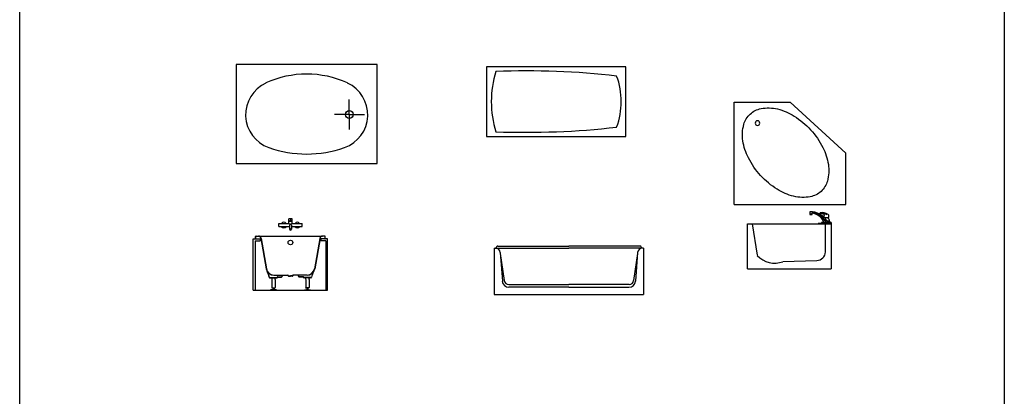
# Model space of a CAD drawing. Units: millimetres. Extents: x -48559 to 356317, y 32193 to 508246.
# Drawn here: x 21241 to 31845, y 152920 to 156976 of the extents above; entities that cross this region are included whole.
import ezdxf

# ---------------------------------------------------------------- set-up
doc = ezdxf.new("R2010")
doc.units = ezdxf.units.MM
doc.header["$LTSCALE"] = 5000
doc.header["$MEASUREMENT"] = 0
doc.layers.add('0_Thin 2', color=3, linetype='Continuous')
doc.layers.add('Very Thin Other', color=8, linetype='Continuous')

# ---------------------------------------------------------------- blocks, each defined once
blk = doc.blocks.new('A$C3F252B81')
for p, q in [((0, 0.75), (0, 0)), ((1.5, 0.75), (0, 0.75)), ((1.5, 0), (1.5, 0.75)), ((0, 0), (1.5, 0))]:
    blk.add_line(p, q)
for centre, radius, start, end in [((1.131, 0.375), 1.081, 162.5077, 197.4923), ((0.425, -7.775), 8.481, 83.3987, 92.1961), ((0.669, 0.375), 0.781, 339.3903, 20.6097), ((0.425, 8.525), 8.481, 267.8039, 276.6013)]:
    blk.add_arc(centre, radius, start, end)
blk = doc.blocks.new('A$C5D6C675C')
for p, q in [((0, 1.1), (1.2, 1.1)), ((0, 1.1), (0, 0)), ((1.2, 1.1), (1.2, 0.55)), ((0.6, 0), (1.2, 0.55)), ((0, 0), (0.6, 0))]:
    blk.add_line(p, q)
blk.add_lwpolyline([(0.171, 0.127, 0.139889), (0.288, 0.069, 0.107118), (0.466, 0.073, 0.079812), (0.644, 0.149, 0.067459), (0.822, 0.297, 0.067459), (0.954, 0.487, 0.079812), (1.013, 0.67, 0.107118), (1.003, 0.849, 0.139889), (0.935, 0.96, 0.139889), (0.818, 1.018, 0.107118), (0.639, 1.013, 0.079812), (0.462, 0.938, 0.067459), (0.284, 0.79, 0.067459), (0.152, 0.6, 0.079812), (0.092, 0.416, 0.107118), (0.103, 0.238, 0.139889)], format="xyb", close=True)
blk.add_circle((0.25, 0.225), 0.025)
blk = doc.blocks.new('A$C28223739')
for p, q in [((1.519, 1.064), (0, 1.064)), ((0, 1.064), (0, 0)), ((1.519, 0), (1.519, 1.064)), ((1.219, 0.527), (1.219, 0.688)), ((1.219, 0.527), (1.058, 0.527)), ((1.219, 0.527), (1.381, 0.527)), ((1.219, 0.527), (1.219, 0.366)), ((0, 0), (1.519, 0))]:
    blk.add_line(p, q)
blk.add_circle((1.219, 0.527), 0.0422)
for centre, radius, start, end in [((0.76, -0.095), 1.057, 65.4926, 114.5074), ((0.477, 0.525), 0.375, 114.5074, 250.4759), ((1.043, 0.525), 0.375, 289.5241, 65.4926), ((0.76, 1.323), 1.222, 250.4759, 289.5241)]:
    blk.add_arc(centre, radius, start, end)
blk = doc.blocks.new('A$C71B21D26')
for p, q in [((0.419, 0.768), (0.384, 0.768)), ((0.384, 0.743), (0.384, 0.768)), ((0.419, 0.743), (0.384, 0.743)), ((0.386, 0.738), (0.386, 0.743)), ((0.417, 0.738), (0.417, 0.743)), ((0.419, 0.743), (0.419, 0.768)), ((0.276, 0.683), (0.276, 0.718)), ((0.276, 0.718), (0.384, 0.718)), ((0.276, 0.683), (0.391, 0.683)), ((0.419, 0.738), (0.384, 0.738)), ((0.384, 0.718), (0.384, 0.738)), ((0.391, 0.698), (0.391, 0.654)), ((0.411, 0.698), (0.411, 0.654)), ((0.411, 0.683), (0.526, 0.683)), ((0.419, 0.718), (0.419, 0.738)), ((0.419, 0.718), (0.526, 0.718)), ((0.526, 0.683), (0.526, 0.718)), ((0, 0), (0, 0.55)), ((0, 0.55), (0.074, 0.55)), ((0.025, 0.555), (0.025, 0.577)), ((0.028, 0.555), (0.028, 0.577)), ((0.03, 0.582), (0.055, 0.582)), ((0.03, 0.579), (0.055, 0.579)), ((0.03, 0.553), (0.082, 0.553)), ((0.03, 0.55), (0.082, 0.55)), ((0.055, 0.582), (0.745, 0.582)), ((0.074, 0.55), (0.074, 0.53)), ((0.081, 0.556), (0.138, 0.228)), ((0.084, 0.557), (0.141, 0.229)), ((0.716, 0.557), (0.659, 0.229)), ((0.719, 0.556), (0.662, 0.228)), ((0.77, 0.553), (0.718, 0.553)), ((0.77, 0.55), (0.718, 0.55)), ((0.8, 0.55), (0.726, 0.55)), ((0.726, 0.55), (0.726, 0.53)), ((0.77, 0.582), (0.745, 0.582)), ((0.77, 0.579), (0.745, 0.579)), ((0.772, 0.555), (0.772, 0.577)), ((0.775, 0.555), (0.775, 0.577)), ((0.8, 0), (0.8, 0.55)), ((0.02, 0.53), (0.02, 0)), ((0.02, 0.53), (0.074, 0.53)), ((0.78, 0.53), (0.726, 0.53)), ((0.78, 0.53), (0.78, 0)), ((0.181, 0.134), (0.256, 0.134)), ((0.182, 0.131), (0.253, 0.131)), ((0.2, 0.114), (0.2, 0.027)), ((0.22, 0.162), (0.371, 0.162)), ((0.22, 0.159), (0.371, 0.159)), ((0.235, 0.114), (0.235, 0.027)), ((0.256, 0.134), (0.256, 0.138)), ((0.259, 0.136), (0.259, 0.138)), ((0.262, 0.143), (0.301, 0.143)), ((0.262, 0.14), (0.303, 0.14)), ((0.306, 0.146), (0.313, 0.159)), ((0.308, 0.143), (0.317, 0.159)), ((0.374, 0.157), (0.376, 0.153)), ((0.377, 0.158), (0.379, 0.154)), ((0.381, 0.152), (0.4, 0.152)), ((0.381, 0.149), (0.4, 0.149)), ((0.419, 0.152), (0.4, 0.152)), ((0.419, 0.149), (0.4, 0.149)), ((0.423, 0.158), (0.421, 0.154)), ((0.426, 0.157), (0.424, 0.153)), ((0.58, 0.162), (0.429, 0.162)), ((0.58, 0.159), (0.429, 0.159)), ((0.492, 0.143), (0.483, 0.159)), ((0.494, 0.146), (0.487, 0.159)), ((0.538, 0.14), (0.497, 0.14)), ((0.538, 0.143), (0.499, 0.143)), ((0.541, 0.136), (0.541, 0.138)), ((0.544, 0.134), (0.544, 0.138)), ((0.619, 0.134), (0.544, 0.134)), ((0.618, 0.131), (0.547, 0.131)), ((0.565, 0.114), (0.565, 0.027)), ((0.6, 0.114), (0.6, 0.027)), ((0, 0), (0.8, 0)), ((0.249, 0.004), (0.186, 0.004)), ((0.186, 0.004), (0.186, 0)), ((0.186, 0), (0.249, 0)), ((0.2, 0.024), (0.235, 0.024)), ((0.213, 0.024), (0.213, 0.004)), ((0.223, 0.024), (0.223, 0.004)), ((0.249, 0), (0.249, 0.004)), ((0.551, 0.004), (0.614, 0.004)), ((0.551, 0), (0.551, 0.004)), ((0.614, 0), (0.551, 0)), ((0.6, 0.024), (0.565, 0.024)), ((0.577, 0.024), (0.577, 0.004)), ((0.587, 0.024), (0.587, 0.004)), ((0.614, 0.004), (0.614, 0))]:
    blk.add_line(p, q)
for centre, radius in [((0.401, 0.755), 0.0025), ((0.4, 0.512), 0.025)]:
    blk.add_circle(centre, radius)
for centre, radius, start, end in [((0.329, 0.7), 0.03, 35.6853, 144.3147), ((0.329, 0.7), 0.03, 215.6853, 324.3147), ((0.401, 0.734), 0.0238, 222.6314, 317.3686), ((0.401, 0.698), 0.01, 0, 180), ((0.401, 0.646), 0.0126, 37.7514, 142.2486), ((0.401, 0.654), 0.01, 180, 0), ((0.474, 0.7), 0.03, 35.6853, 144.3147), ((0.474, 0.7), 0.03, 215.6853, 324.3147), ((0.03, 0.577), 0.005, 90, 180), ((0.03, 0.555), 0.005, 180, 270), ((0.03, 0.577), 0.002, 90, 180), ((0.03, 0.555), 0.002, 180, 270), ((0.055, 0.552), 0.03, 9.5703, 90), ((0.055, 0.552), 0.027, 9.5703, 90), ((0.745, 0.552), 0.03, 90, 170.4297), ((0.745, 0.552), 0.027, 90, 170.4297), ((0.77, 0.577), 0.005, 0, 90), ((0.77, 0.577), 0.002, 0, 90), ((0.77, 0.555), 0.002, 270, 0), ((0.77, 0.555), 0.005, 270, 0), ((0.22, 0.242), 0.083, 189.5703, 270), ((0.22, 0.242), 0.08, 189.5703, 270), ((0.58, 0.242), 0.08, 270, 350.4297), ((0.58, 0.242), 0.083, 270, 350.4297), ((-0.022, 0.1), 0.198, 11.3624, 29.2109), ((-0.022, 0.1), 0.201, 11.1356, 29.2109), ((0.182, 0.141), 0.01, 191.3624, 270), ((0.181, 0.14), 0.006, 191.1356, 270), ((0.524, 0.195), 0.334, 191.0636, 194.0562), ((-0.089, 0.195), 0.334, 345.9438, 348.9364), ((0.253, 0.137), 0.006, 270, 350.53), ((0.262, 0.137), 0.006, 90, 170.53), ((0.262, 0.137), 0.003, 90, 170.53), ((0.301, 0.149), 0.006, 270, 331.8194), ((0.303, 0.146), 0.006, 270, 331.8194), ((0.371, 0.156), 0.006, 24.1631, 90), ((0.371, 0.156), 0.003, 24.1631, 90), ((0.381, 0.155), 0.006, 204.1631, 270), ((0.381, 0.155), 0.003, 204.1631, 270), ((0.419, 0.155), 0.003, 270, 335.8369), ((0.419, 0.155), 0.006, 270, 335.8369), ((0.429, 0.156), 0.006, 90, 155.8369), ((0.429, 0.156), 0.003, 90, 155.8369), ((0.497, 0.146), 0.006, 208.1806, 270), ((0.499, 0.149), 0.006, 208.1806, 270), ((0.538, 0.137), 0.006, 9.47, 90), ((0.538, 0.137), 0.003, 9.47, 90), ((0.547, 0.137), 0.006, 189.47, 270), ((0.889, 0.195), 0.334, 191.0636, 194.0562), ((0.276, 0.195), 0.334, 345.9438, 348.9364), ((0.618, 0.141), 0.01, 270, 348.6376), ((0.619, 0.14), 0.006, 270, 348.8644), ((0.822, 0.1), 0.201, 150.7891, 168.8644), ((0.822, 0.1), 0.198, 150.7891, 168.6376), ((0.2, 0.025), 0.00177, 90, 270), ((0.235, 0.025), 0.00177, 270, 90), ((0.565, 0.025), 0.00177, 90, 270), ((0.6, 0.025), 0.00177, 270, 90)]:
    blk.add_arc(centre, radius, start, end)
blk = doc.blocks.new('A$C4D0E30AD')
at = {"color": 0}
for p, q in [((0, 0.5), (0, 0)), ((0, 0.5), (0.014, 0.5)), ((0, 0.5), (0.803, 0.5)), ((0.037, 0.523), (0.803, 0.523)), ((0.064, 0.454), (0.087, 0.144)), ((0.064, 0.443), (0.106, 0.152)), ((1.57, 0.523), (0.803, 0.523)), ((1.607, 0.5), (0.803, 0.5)), ((1.543, 0.443), (1.5, 0.152)), ((1.543, 0.454), (1.52, 0.144)), ((1.607, 0.5), (1.593, 0.5)), ((1.607, 0.5), (1.607, 0)), ((0.156, 0.109), (0.803, 0.109)), ((1.451, 0.109), (0.803, 0.109)), ((0.803, 0.079), (0.156, 0.079)), ((0.803, 0.079), (1.45, 0.079))]:
    blk.add_line(p, q, dxfattribs=at)
at = {"color": 7}
blk.add_line((0, 0), (1.607, 0), dxfattribs=at)
at = {"color": 0}
for centre, radius, start, end in [((0.014, 0.45), 0.05, 4.1801, 90), ((0.04, 0.504), 0.0196, 95.6177, 191.8998), ((1.593, 0.45), 0.05, 90, 175.8199), ((1.567, 0.504), 0.0196, 348.1002, 84.3823), ((0.156, 0.149), 0.07, 184.1801, 270), ((0.156, 0.159), 0.05, 187.5101, 270), ((1.45, 0.149), 0.07, 270, 355.8199), ((1.451, 0.159), 0.05, 270, 352.4899)]:
    blk.add_arc(centre, radius, start, end, dxfattribs=at)
blk = doc.blocks.new('A$C417D7955')
blk.add_blockref('A$C4D0E30AD', (0, 0))
blk = doc.blocks.new('A$C4A6951CC')
at = {"linetype": 'ByBlock'}
for p, q in [((0.672, 0.615), (0.672, 0.584)), ((0.672, 0.592), (0.696, 0.592)), ((0.672, 0.584), (0.696, 0.584)), ((0.696, 0.584), (0.696, 0.604)), ((0.782, 0.595), (0.782, 0.603)), ((0.869, 0.55), (0.829, 0.55)), ((0.798, 0.498), (0.798, 0.485)), ((0.9, 0.498), (0.798, 0.498)), ((0.818, 0.501), (0.818, 0.515)), ((0.856, 0.501), (0.818, 0.501)), ((0.839, 0.501), (0.839, 0.515)), ((0.885, 0.515), (0.856, 0.515)), ((0.856, 0.515), (0.856, 0.501)), ((0.9, 0.498), (0.9, 0.485))]:
    blk.add_line(p, q, dxfattribs=at)
for p, q in [((0, 0), (0, 0.485)), ((0, 0.485), (0.9, 0.485)), ((0.051, 0.485), (0.105, 0.146)), ((0.76, 0.492), (0.91, 0.492)), ((0.839, 0.182), (0.839, 0.485)), ((0.9, 0.485), (0.9, 0)), ((0, 0), (0.9, 0)), ((0.382, 0.078), (0.748, 0.091))]:
    blk.add_line(p, q)
for centre, radius, start, end in [((0.679, 0.407), 0.208, 31.4721, 91.9521), ((0.68, 0.414), 0.189, 32.4311, 85.1212), ((0.669, 0.432), 0.171, 29.2043, 81.0176), ((0.807, 0.502), 0.104, 53.3834, 103.8262), ((0.806, 0.518), 0.0806, 51.8224, 106.9477), ((0.794, 0.527), 0.0688, 57.8991, 99.9502), ((0.849, 0.568), 0.0252, 136.0259, 223.9741), ((0.851, 0.568), 0.0252, 316.0259, 43.9741), ((0.803, 0.499), 0.0838, 359.1896, 37.6803), ((0.897, 0.499), 0.0838, 166.0144, 180.8104)]:
    blk.add_arc(centre, radius, start, end, dxfattribs=at)
for centre, radius, start, end in [((0.294, 0.317), 0.255, 222.213, 290.2336), ((0.748, 0.182), 0.091, 270, 0)]:
    blk.add_arc(centre, radius, start, end)

msp = doc.modelspace()

# ---------------------------------------------------------------- linework, layer by layer
at = {"layer": 'Very Thin Other'}
msp.add_lwpolyline([(21240.82233, 162510.18948), (31844.57934, 162510.18948), (31844.57934, 138467.15886), (21240.82233, 138467.15886)], close=True, dxfattribs=at)

# ---------------------------------------------------------------- block references
at = {"layer": '0_Thin 2', "xscale": 1000, "yscale": 1000, "zscale": 1000}
for name, p in [('A$C28223739', (23571.67034, 155427.60321)), ('A$C3F252B81', (26269.60688, 155718.67101)), ('A$C71B21D26', (23756.92178, 154064.03752)), ('A$C4A6951CC', (29078.69853, 154292.00114)), ('A$C417D7955', (26352.30356, 154014.65788))]:
    msp.add_blockref(name, p, dxfattribs=at)
at = {"layer": '0_Thin 2', "xscale": -1000, "yscale": 1000, "zscale": 1000, "rotation": 180}
msp.add_blockref('A$C5D6C675C', (28936.65921, 156087.0419), dxfattribs=at)

doc.saveas('drawing.dxf')
